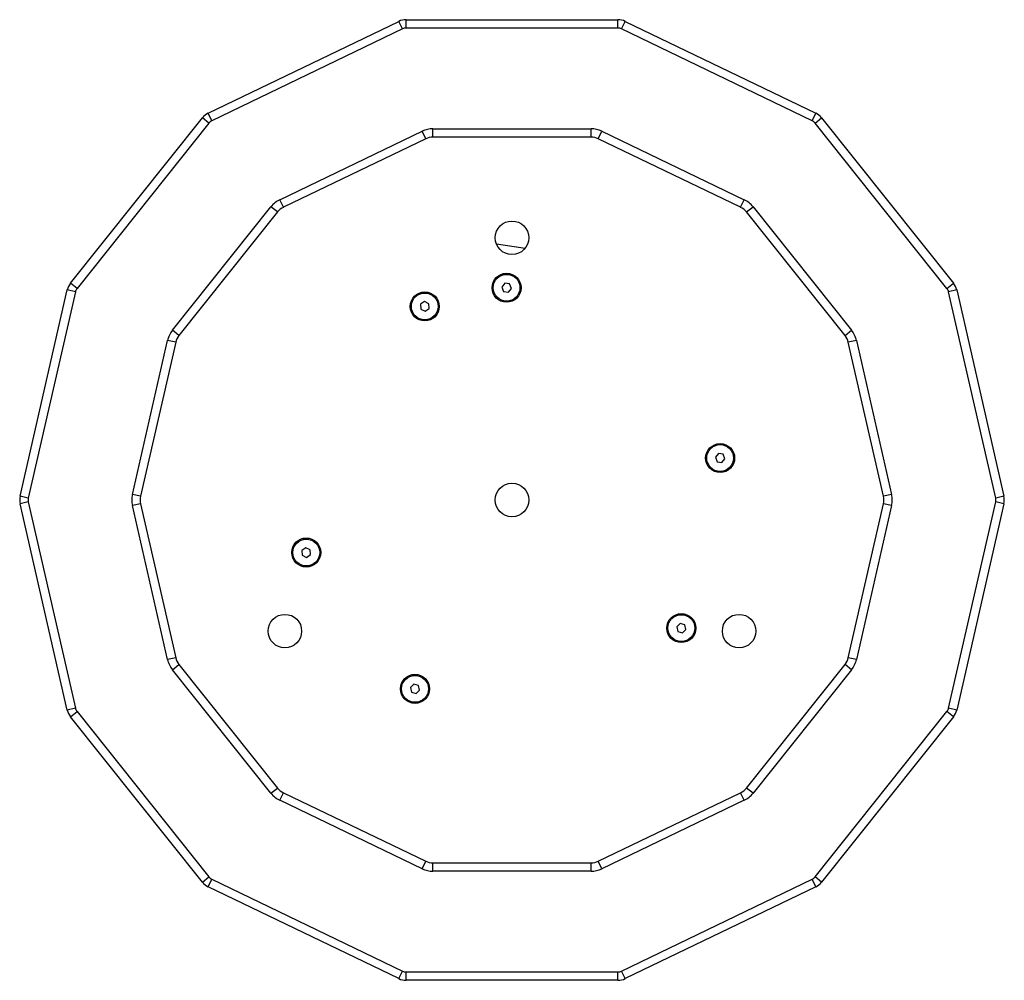
# Model space of a CAD drawing. Units: millimetres. Extents: x 123 to 710, y 19 to 591.
import ezdxf

# ---------------------------------------------------------------- set-up
doc = ezdxf.new("R2010")
doc.units = ezdxf.units.MM

msp = doc.modelspace()

# ---------------------------------------------------------------- linework, layer by layer
at = {"color": 7, "linetype": 'Continuous', "lineweight": 25, "ltscale": 10}
for p, q in [((235.67, 535.42), (349.31, 590.14)), ((351.48, 585.64), (349.31, 590.14)), ((353.65, 586.13), (353.65, 591.13)), ((353.65, 591.13), (479.78, 591.13)), ((479.78, 586.13), (479.78, 591.13)), ((481.95, 585.64), (484.12, 590.14)), ((484.12, 590.14), (597.76, 535.42)), ((351.48, 585.64), (237.84, 530.91)), ((479.78, 586.13), (353.65, 586.13)), ((595.59, 530.91), (481.95, 585.64)), ((237.84, 530.91), (235.67, 535.42)), ((595.59, 530.91), (597.76, 535.42)), ((153.55, 434.03), (232.19, 532.64)), ((236.1, 529.52), (157.46, 430.91)), ((236.1, 529.52), (232.19, 532.64)), ((597.33, 529.52), (601.24, 532.64)), ((675.97, 430.91), (597.33, 529.52)), ((601.24, 532.64), (679.88, 434.03)), ((278.27, 483.78), (363.12, 524.65)), ((365.29, 520.14), (363.12, 524.65)), ((369.63, 526.13), (463.8, 526.13)), ((369.63, 521.13), (369.63, 526.13)), ((463.8, 521.13), (463.8, 526.13)), ((468.14, 520.14), (470.31, 524.65)), ((470.31, 524.65), (555.16, 483.78)), ((365.29, 520.14), (280.44, 479.28)), ((463.8, 521.13), (369.63, 521.13)), ((552.99, 479.28), (468.14, 520.14)), ((280.44, 479.28), (278.27, 483.78)), ((552.99, 479.28), (555.16, 483.78)), ((214.33, 405.99), (273.05, 479.62)), ((276.96, 476.5), (218.24, 402.88)), ((276.96, 476.5), (273.05, 479.62)), ((556.47, 476.5), (560.38, 479.62)), ((615.19, 402.88), (556.47, 476.5)), ((560.38, 479.62), (619.1, 405.99)), ((407.38, 457.54), (424.57, 454.95)), ((123.55, 307.05), (151.62, 430.02)), ((156.5, 428.91), (128.43, 305.94)), ((156.5, 428.91), (151.62, 430.02)), ((157.46, 430.91), (153.55, 434.03)), ((412.43, 434.03), (410.63, 431.77)), ((410.63, 431.77), (411.68, 429.08)), ((411.68, 429.08), (414.54, 428.65)), ((415.28, 433.6), (412.43, 434.03)), ((414.54, 428.65), (416.34, 430.91)), ((416.34, 430.91), (415.28, 433.6)), ((675.97, 430.91), (679.88, 434.03)), ((681.81, 430.02), (676.93, 428.91)), ((705, 305.94), (676.93, 428.91)), ((681.81, 430.02), (709.87, 307.05)), ((364.52, 423.09), (362.13, 421.47)), ((367.12, 421.84), (364.52, 423.09)), ((362.13, 421.47), (362.35, 418.59)), ((362.35, 418.59), (364.95, 417.33)), ((364.95, 417.33), (367.34, 418.96)), ((367.34, 418.96), (367.12, 421.84)), ((218.24, 402.88), (214.33, 405.99)), ((615.19, 402.88), (619.1, 405.99)), ((190.48, 308.16), (211.44, 399.98)), ((216.31, 398.87), (211.44, 399.98)), ((621.99, 399.98), (617.12, 398.87)), ((621.99, 399.98), (642.95, 308.16)), ((216.31, 398.87), (195.35, 307.05)), ((638.07, 307.05), (617.12, 398.87)), ((539.72, 332.51), (537.92, 330.26)), ((537.92, 330.26), (538.97, 327.57)), ((542.57, 332.08), (539.72, 332.51)), ((541.83, 327.14), (543.63, 329.4)), ((543.63, 329.4), (542.57, 332.08)), ((538.97, 327.57), (541.83, 327.14)), ((128.43, 305.94), (123.55, 307.05)), ((195.35, 307.05), (190.48, 308.16)), ((642.95, 308.16), (638.07, 307.05)), ((709.87, 307.05), (705, 305.94)), ((128.43, 303.71), (123.55, 302.6)), ((151.62, 179.63), (123.55, 302.6)), ((128.43, 303.71), (156.5, 180.75)), ((195.35, 302.6), (190.48, 301.49)), ((211.44, 209.67), (190.48, 301.49)), ((195.35, 302.6), (216.31, 210.79)), ((617.12, 210.79), (638.07, 302.6)), ((642.95, 301.49), (621.99, 209.67)), ((642.95, 301.49), (638.07, 302.6)), ((676.93, 180.75), (705, 303.71)), ((709.87, 302.6), (681.81, 179.63)), ((709.87, 302.6), (705, 303.71)), ((293.88, 276.4), (291.49, 274.78)), ((296.48, 275.15), (293.88, 276.4)), ((291.49, 274.78), (291.71, 271.9)), ((291.71, 271.9), (294.31, 270.64)), ((294.31, 270.64), (296.69, 272.27)), ((296.69, 272.27), (296.48, 275.15)), ((517, 231.29), (514.88, 229.32)), ((514.88, 229.32), (515.53, 226.51)), ((519.76, 230.44), (517, 231.29)), ((520.4, 227.62), (519.76, 230.44)), ((515.53, 226.51), (518.28, 225.66)), ((518.28, 225.66), (520.4, 227.62)), ((216.31, 210.79), (211.44, 209.67)), ((214.33, 203.66), (218.24, 206.78)), ((218.24, 206.78), (276.96, 133.15)), ((556.47, 133.15), (615.19, 206.78)), ((619.1, 203.66), (615.19, 206.78)), ((621.99, 209.67), (617.12, 210.79)), ((273.05, 130.03), (214.33, 203.66)), ((619.1, 203.66), (560.38, 130.03)), ((358.27, 195.06), (356.15, 193.1)), ((361.03, 194.21), (358.27, 195.06)), ((361.67, 191.39), (361.03, 194.21)), ((356.15, 193.1), (356.79, 190.28)), ((356.79, 190.28), (359.55, 189.43)), ((359.55, 189.43), (361.67, 191.39)), ((156.5, 180.75), (151.62, 179.63)), ((153.55, 175.62), (157.46, 178.74)), ((157.46, 178.74), (236.1, 80.13)), ((597.33, 80.13), (675.97, 178.74)), ((679.88, 175.62), (675.97, 178.74)), ((681.81, 179.63), (676.93, 180.75)), ((232.19, 77.01), (153.55, 175.62)), ((679.88, 175.62), (601.24, 77.01)), ((273.05, 130.03), (276.96, 133.15)), ((278.27, 125.87), (280.44, 130.37)), ((280.44, 130.37), (365.29, 89.51)), ((468.14, 89.51), (552.99, 130.37)), ((555.16, 125.87), (552.99, 130.37)), ((560.38, 130.03), (556.47, 133.15)), ((363.12, 85.01), (278.27, 125.87)), ((555.16, 125.87), (470.31, 85.01)), ((363.12, 85.01), (365.29, 89.51)), ((369.63, 83.52), (369.63, 88.52)), ((369.63, 88.52), (463.8, 88.52)), ((463.8, 83.52), (463.8, 88.52)), ((470.31, 85.01), (468.14, 89.51)), ((463.8, 83.52), (369.63, 83.52)), ((232.19, 77.01), (236.1, 80.13)), ((235.67, 74.24), (237.84, 78.74)), ((237.84, 78.74), (351.48, 24.02)), ((481.95, 24.02), (595.59, 78.74)), ((597.76, 74.24), (595.59, 78.74)), ((601.24, 77.01), (597.33, 80.13)), ((349.31, 19.51), (235.67, 74.24)), ((597.76, 74.24), (484.12, 19.51)), ((349.31, 19.51), (351.48, 24.02)), ((353.65, 23.52), (479.78, 23.52)), ((353.65, 18.52), (353.65, 23.52)), ((479.78, 18.52), (479.78, 23.52)), ((484.12, 19.51), (481.95, 24.02)), ((479.78, 18.52), (353.65, 18.52))]:
    msp.add_line(p, q, dxfattribs=at)
at = {"color": 7, "linetype": 'Continuous', "lineweight": 25, "ltscale": 100}
for centre, radius in [((416.71, 461.13), 10), ((413.48, 431.34), 8.65), ((413.48, 431.34), 8), ((364.73, 420.21), 8.65), ((364.73, 420.21), 8), ((540.77, 329.83), 8.65), ((540.77, 329.83), 8), ((416.71, 304.83), 10), ((294.09, 273.52), 8.65), ((294.09, 273.52), 8), ((281.35, 226.67), 10), ((517.64, 228.47), 8.65), ((517.64, 228.47), 8), ((552.08, 226.67), 10), ((358.91, 192.24), 8.65), ((358.91, 192.24), 8)]:
    msp.add_circle(centre, radius, dxfattribs=at)
for centre, radius, start, end in [((353.65, 581.13), 10, 90, 115.71429), ((479.78, 581.13), 10, 64.28571, 90), ((353.65, 581.13), 5, 90, 115.71429), ((479.78, 581.13), 5, 64.28571, 90), ((240.01, 526.41), 10, 115.71429, 141.42857), ((593.42, 526.41), 10, 38.57143, 64.28571), ((240.01, 526.41), 5, 115.71429, 141.42857), ((593.42, 526.41), 5, 38.57143, 64.28571), ((369.63, 511.13), 15, 90, 115.71429), ((463.8, 511.13), 15, 64.28571, 90), ((369.63, 511.13), 10, 90, 115.71429), ((463.8, 511.13), 10, 64.28571, 90), ((284.78, 470.27), 15, 115.71429, 141.42857), ((548.65, 470.27), 15, 38.57143, 64.28571), ((284.78, 470.27), 10, 115.71429, 141.42857), ((548.65, 470.27), 10, 38.57143, 64.28571), ((161.37, 427.79), 10, 141.42857, 167.14286), ((161.37, 427.79), 5, 141.42857, 167.14286), ((672.06, 427.79), 5, 12.85714, 38.57143), ((672.06, 427.79), 10, 12.85714, 38.57143), ((226.06, 396.64), 15, 141.42857, 167.14286), ((607.37, 396.64), 15, 12.85714, 38.57143), ((226.06, 396.64), 10, 141.42857, 167.14286), ((607.37, 396.64), 10, 12.85714, 38.57143), ((133.3, 304.83), 10, 167.14286, 192.85714), ((133.3, 304.83), 5, 167.14286, 192.85714), ((205.1, 304.83), 15, 167.14286, 192.85714), ((205.1, 304.83), 10, 167.14286, 192.85714), ((628.33, 304.83), 10, 347.14286, 12.85714), ((628.33, 304.83), 15, 347.14286, 12.85714), ((700.13, 304.83), 5, 347.14286, 12.85714), ((700.13, 304.83), 10, 347.14286, 12.85714), ((226.06, 213.01), 15, 192.85714, 218.57143), ((226.06, 213.01), 10, 192.85714, 218.57143), ((607.37, 213.01), 10, 321.42857, 347.14286), ((607.37, 213.01), 15, 321.42857, 347.14286), ((161.37, 181.86), 10, 192.85714, 218.57143), ((161.37, 181.86), 5, 192.85714, 218.57143), ((672.06, 181.86), 5, 321.42857, 347.14286), ((672.06, 181.86), 10, 321.42857, 347.14286), ((284.78, 139.38), 15, 218.57143, 244.28571), ((284.78, 139.38), 10, 218.57143, 244.28571), ((548.65, 139.38), 10, 295.71429, 321.42857), ((548.65, 139.38), 15, 295.71429, 321.42857), ((369.63, 98.52), 10, 244.28571, 270), ((463.8, 98.52), 10, 270, 295.71429), ((369.63, 98.52), 15, 244.28571, 270), ((463.8, 98.52), 15, 270, 295.71429), ((240.01, 83.25), 10, 218.57143, 244.28571), ((240.01, 83.25), 5, 218.57143, 244.28571), ((593.42, 83.25), 5, 295.71429, 321.42857), ((593.42, 83.25), 10, 295.71429, 321.42857), ((353.65, 28.52), 5, 244.28571, 270), ((479.78, 28.52), 5, 270, 295.71429), ((353.65, 28.52), 10, 244.28571, 270), ((479.78, 28.52), 10, 270, 295.71429)]:
    msp.add_arc(centre, radius, start, end, dxfattribs=at)

doc.saveas('drawing.dxf')
